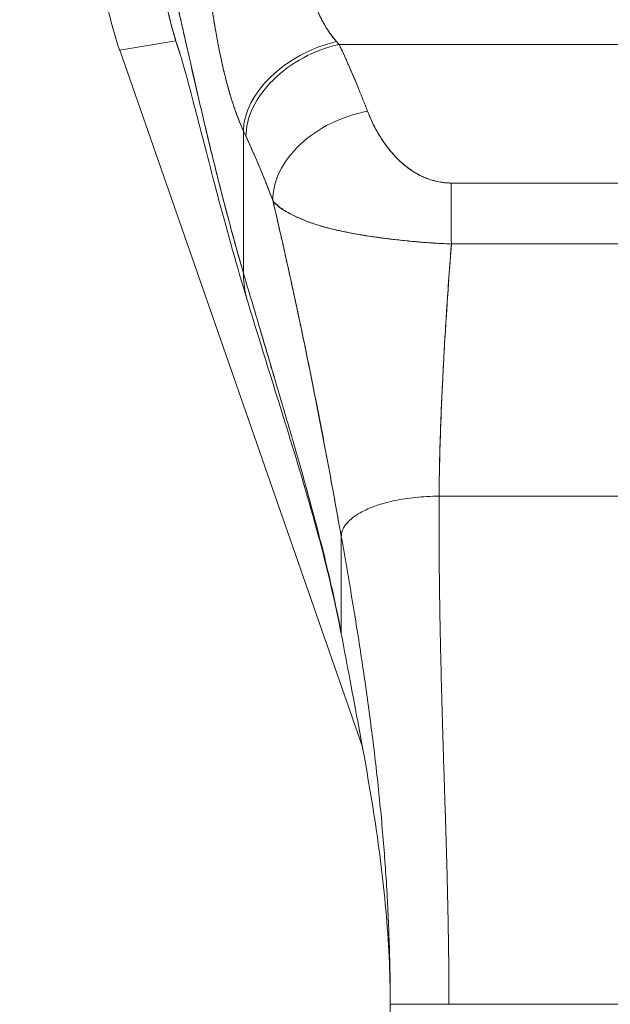
# Model space of a CAD drawing. Units: inches. Extents: x 32 to 651, y 12 to 408.
# Drawn here: x 307 to 308, y 253 to 255 of the extents above; entities that cross this region are included whole.
import ezdxf

# ---------------------------------------------------------------- set-up
doc = ezdxf.new("R2010")
doc.units = ezdxf.units.IN
doc.header["$LTSCALE"] = 40
doc.header["$MEASUREMENT"] = 0
doc.layers.add('Dimension (ANSI)', color=7, linetype='Continuous', lineweight=5)
doc.layers.add('Visible (ANSI)', color=7, linetype='Continuous', lineweight=5)
doc.styles.add('ROMANS', font='tahoma.ttf')
doc.dimstyles.new('Default (ANSI)', dxfattribs={"dimscale": 40, "dimtxt": 0.08, "dimasz": 0.098425, "dimexe": 0.125, "dimexo": 0.0625, "dimgap": 0.031496, "dimtad": 0, "dimtih": 1, "dimtoh": 1, "dimrnd": 1e-08, "dimzin": 0, "dimdsep": 46, "dimtxsty": 'ROMANS', "dimcen": 0.09, "dimdle": 0.393701, "dimclrd": 256, "dimclre": 256, "dimclrt": 256, "dimadec": 0, "dimazin": 0, "dimtfac": 1.25, "dimtofl": 0, "dimtmove": 0, "dimatfit": 3, "dimfxl": 1, "dimtolj": 1, "dimtzin": 0, "dimlwd": -1, "dimlwe": -1, "dimarcsym": 0})

# ---------------------------------------------------------------- blocks, each defined once
blk = doc.blocks.new('*D24')
at = {"layer": 'Defpoints', "color": 0, "transparency": 16777216}
for p in [(311.1935, 265.189), (307.7981, 255.6127), (311.1935, 241.4778)]:
    blk.add_point(p, dxfattribs=at)
at = {"layer": 'Dimension (ANSI)', "transparency": 16777216}
for p, q in [((307.7981, 258.1127), (307.7981, 270.189)), ((303.8611, 265.189), (299.9241, 265.189)), ((315.1305, 265.189), (322.3652, 265.189))]:
    blk.add_line(p, q, dxfattribs=at)
for points in [[(303.8611, 265.8452), (303.8611, 264.5328), (307.7981, 265.189)], [(315.1305, 265.8452), (315.1305, 264.5328), (311.1935, 265.189)]]:
    blk.add_solid(points, dxfattribs=at)
at = {"layer": 'Dimension (ANSI)', "transparency": 16777216, "insert": (323.6251, 266.8556), "char_height": 3.2, "attachment_point": 1, "style": 'ROMANS'}
blk.add_mtext('\\A1;3.40', dxfattribs=at)

msp = doc.modelspace()

# ---------------------------------------------------------------- linework, layer by layer
at = {"layer": 'Visible (ANSI)'}
for p, q in [((306.9731, 255.1286), (306.8603, 255.1096)), ((306.8603, 255.1096), (306.9731, 255.1286)), ((307.3017, 255.1214), (308.2945, 255.1214)), ((308.2945, 255.1214), (307.3017, 255.1214)), ((307.6058, 255.1214), (307.6058, 255.1214)), ((306.8603, 255.1096), (306.8598, 255.1108)), ((307.349, 253.7076), (306.8603, 255.1096)), ((307.0849, 255.0123), (307.0849, 255.0123)), ((307.1091, 254.6622), (307.1091, 254.9474)), ((307.1091, 254.9474), (307.1091, 254.6622)), ((307.1417, 254.8745), (307.1417, 254.8745)), ((307.6761, 254.7206), (307.6761, 254.7208)), ((307.5028, 254.2135), (308.0934, 254.2135)), ((308.0934, 254.2135), (307.5028, 254.2135)), ((307.306, 253.9371), (307.306, 254.1322)), ((307.306, 254.1322), (307.306, 253.9371)), ((307.4044, 252.2662), (307.4044, 253.1923)), ((307.5225, 253.1923), (307.4044, 253.1923)), ((307.5225, 253.1923), (307.4044, 253.1923)), ((307.5225, 253.1923), (308.0737, 253.1923)), ((308.0737, 253.1923), (307.5225, 253.1923))]:
    msp.add_line(p, q, dxfattribs=at)
for centre, major_axis, ratio, start_param, end_param in [((307.2964, 254.9903), (-0.1795, -0.0809), 0.661582, 4.422654, 5.988393), ((307.2964, 254.9903), (-0.1795, -0.0809), 0.661582, 4.422654, 5.988393), ((307.3017, 254.9787), (-0.1785, -0.083), 0.690457, 4.401738, 5.98046), ((307.3017, 254.9787), (-0.1785, -0.083), 0.690457, 4.40174, 5.980461), ((307.2663, 255.3033), (0.1373, -0.2391), 0.281199, 5.366156, 5.401864), ((307.2661, 255.3032), (0.1374, -0.239), 0.280646, 5.36602, 5.401732), ((307.3587, 254.8444), (-0.184, -0.0699), 0.701391, 4.452002, 6.04095), ((307.3587, 254.8444), (-0.184, -0.0699), 0.701391, 4.452002, 6.040951), ((307.078, 255.2373), (0.1189, -0.4119), 0.158708, 5.446146, 5.485252), ((307.078, 255.2372), (-0.1189, 0.4118), 0.158692, 2.304552, 2.343665), ((307.5268, 254.7002), (-0.0006, 0.1968), 0.003078, 4.815554, 5.523418), ((307.5268, 254.7002), (0.0006, -0.1968), 0.003077, 1.673961, 2.381825)]:
    msp.add_ellipse(centre, major_axis=major_axis, ratio=ratio, start_param=start_param, end_param=end_param, dxfattribs=at)
for points, knots in [([(306.9386, 255.354), (306.9387, 255.3436), (306.939, 255.3332), (306.9395, 255.3228), (306.94, 255.3117), (306.9408, 255.3006), (306.9417, 255.2896), (306.9427, 255.2787), (306.9439, 255.2678), (306.9453, 255.257), (306.9467, 255.2464), (306.9483, 255.2358), (306.9501, 255.2252), (306.9506, 255.2225), (306.9511, 255.2198), (306.9516, 255.2171), (306.953, 255.2094), (306.9545, 255.2018), (306.9561, 255.1942), (306.9583, 255.184), (306.9607, 255.1738), (306.9632, 255.1638), (306.966, 255.153), (306.9689, 255.1424), (306.9721, 255.1318), (306.9754, 255.1208), (306.979, 255.1099), (306.9827, 255.0991)], [0, 0, 0, 0, 0.0252146, 0.0252146, 0.0252146, 0.0520191, 0.0520191, 0.0520191, 0.0784751, 0.0784751, 0.0784751, 0.1044582, 0.1044582, 0.1044582, 0.1111111, 0.1111111, 0.1111111, 0.1300024, 0.1300024, 0.1300024, 0.1552808, 0.1552808, 0.1552808, 0.1821675, 0.1821675, 0.1821675, 0.210033, 0.210033, 0.210033, 0.210033]), ([(307.1091, 254.6622), (307.1044, 254.6785), (307.0997, 254.6949), (307.095, 254.7114), (307.0904, 254.728), (307.0858, 254.7446), (307.0814, 254.7612), (307.0769, 254.7779), (307.0725, 254.7947), (307.0681, 254.8114), (307.0638, 254.8282), (307.0595, 254.8449), (307.0553, 254.8617), (307.0511, 254.8785), (307.047, 254.8952), (307.0429, 254.9119), (307.0389, 254.9285), (307.0349, 254.9451), (307.031, 254.9616), (307.0271, 254.9781), (307.0233, 254.9945), (307.0195, 255.0107), (307.0157, 255.0269), (307.012, 255.043), (307.0084, 255.0588), (307.0048, 255.0746), (307.0012, 255.0902), (306.9978, 255.1056), (306.9943, 255.1209), (306.9909, 255.136), (306.9876, 255.1507), (306.9842, 255.1654), (306.981, 255.1798), (306.9778, 255.1938), (306.9746, 255.2078), (306.9715, 255.2213), (306.9684, 255.2345), (306.9654, 255.2476), (306.9624, 255.2603), (306.9595, 255.2724), (306.9566, 255.2845), (306.9538, 255.2961), (306.951, 255.3071), (306.9483, 255.3181), (306.9456, 255.3286), (306.943, 255.3383), (306.9415, 255.3438), (306.94, 255.349), (306.9386, 255.354)], [0, 0, 0, 0, 0.06426, 0.06426, 0.06426, 0.128523, 0.128523, 0.128523, 0.192785, 0.192785, 0.192785, 0.257047, 0.257047, 0.257047, 0.321309, 0.321309, 0.321309, 0.385571, 0.385571, 0.385571, 0.449834, 0.449834, 0.449834, 0.514096, 0.514096, 0.514096, 0.578358, 0.578358, 0.578358, 0.64262, 0.64262, 0.64262, 0.706882, 0.706882, 0.706882, 0.771145, 0.771145, 0.771145, 0.835407, 0.835407, 0.835407, 0.899669, 0.899669, 0.899669, 0.963931, 0.963931, 0.963931, 1, 1, 1, 1]), ([(306.9827, 255.0991), (306.9777, 255.1134), (306.9733, 255.1276), (306.9693, 255.1414), (306.9688, 255.1431), (306.9683, 255.1448), (306.9679, 255.1465), (306.9604, 255.1731), (306.9548, 255.1986), (306.9504, 255.2234), (306.9487, 255.2335), (306.9471, 255.2435), (306.9458, 255.2535), (306.9439, 255.267), (306.9425, 255.2804), (306.9414, 255.2934), (306.9396, 255.3149), (306.9388, 255.3354), (306.9386, 255.354)], [0.8190453, 0.8190453, 0.8190453, 0.8190453, 0.8461538, 0.8461538, 0.8461538, 0.8494491, 0.8494491, 0.8494491, 0.9017388, 0.9017388, 0.9017388, 0.9230769, 0.9230769, 0.9230769, 0.9521732, 0.9521732, 0.9521732, 1, 1, 1, 1]), ([(306.9386, 255.354), (306.9435, 255.3366), (306.9487, 255.3165), (306.9542, 255.2942), (306.9597, 255.2719), (306.9654, 255.2475), (306.9714, 255.2214), (306.9775, 255.1952), (306.9838, 255.1675), (306.9903, 255.1385), (306.9969, 255.1095), (307.0037, 255.0793), (307.0108, 255.0483), (307.0179, 255.0174), (307.0253, 254.9856), (307.0329, 254.9535), (307.0406, 254.9213), (307.0485, 254.8888), (307.0567, 254.8562), (307.0649, 254.8236), (307.0734, 254.7909), (307.0821, 254.7585), (307.0908, 254.7261), (307.0999, 254.6939), (307.1091, 254.6622)], [0, 0, 0, 0, 0.125007, 0.125007, 0.125007, 0.250015, 0.250015, 0.250015, 0.375022, 0.375022, 0.375022, 0.50003, 0.50003, 0.50003, 0.625037, 0.625037, 0.625037, 0.750045, 0.750045, 0.750045, 0.875052, 0.875052, 0.875052, 1, 1, 1, 1]), ([(306.8598, 255.1108), (306.8513, 255.1352), (306.8442, 255.1601), (306.8385, 255.1852), (306.8328, 255.2104), (306.8285, 255.2359), (306.8256, 255.2615), (306.8228, 255.2872), (306.8213, 255.313), (306.8214, 255.3388)], [0, 0, 0, 0, 0.333333, 0.333333, 0.333333, 0.666667, 0.666667, 0.666667, 1, 1, 1, 1]), ([(307.2336, 255.2641), (307.2344, 255.2608), (307.2352, 255.2574), (307.2361, 255.2541), (307.2382, 255.2458), (307.2405, 255.2375), (307.2431, 255.2294), (307.2454, 255.2222), (307.2478, 255.2151), (307.2504, 255.2081), (307.2527, 255.202), (307.2551, 255.196), (307.2576, 255.1901), (307.2599, 255.1849), (307.2623, 255.1798), (307.2647, 255.1749), (307.2669, 255.1705), (307.2692, 255.1663), (307.2716, 255.1621), (307.2737, 255.1584), (307.2759, 255.1548), (307.2782, 255.1512), (307.2803, 255.148), (307.2824, 255.1449), (307.2846, 255.1419), (307.2866, 255.139), (307.2887, 255.1363), (307.2909, 255.1337), (307.2927, 255.1314), (307.2945, 255.1293), (307.2964, 255.1272)], [0, 0, 0, 0, 0.063513, 0.063513, 0.063513, 0.222312, 0.222312, 0.222312, 0.363, 0.363, 0.363, 0.4873, 0.4873, 0.4873, 0.597282, 0.597282, 0.597282, 0.695064, 0.695064, 0.695064, 0.782876, 0.782876, 0.782876, 0.863021, 0.863021, 0.863021, 0.937815, 0.937815, 0.937815, 1, 1, 1, 1]), ([(307.2336, 255.2641), (307.2375, 255.2473), (307.2424, 255.2304), (307.2482, 255.214), (307.254, 255.1977), (307.2608, 255.1818), (307.2688, 255.1671), (307.2768, 255.1525), (307.286, 255.1391), (307.2964, 255.1272)], [0, 0, 0, 0, 0.333333, 0.333333, 0.333333, 0.666667, 0.666667, 0.666667, 1, 1, 1, 1]), ([(307.1091, 254.9474), (307.1069, 254.9524), (307.1047, 254.9574), (307.1026, 254.9625), (307.1001, 254.9687), (307.0977, 254.975), (307.0953, 254.9813), (307.0928, 254.9882), (307.0904, 254.9952), (307.0881, 255.0023), (307.0867, 255.0067), (307.0853, 255.0111), (307.0839, 255.0155), (307.0828, 255.0191), (307.0818, 255.0227), (307.0807, 255.0263), (307.078, 255.0354), (307.0755, 255.0447), (307.0731, 255.054), (307.0704, 255.0647), (307.0678, 255.0756), (307.0654, 255.0865), (307.0653, 255.087), (307.0652, 255.0876), (307.065, 255.0881), (307.0624, 255.1002), (307.0599, 255.1123), (307.0576, 255.1246), (307.0551, 255.1377), (307.0527, 255.1508), (307.0506, 255.1641), (307.0503, 255.1658), (307.05, 255.1674), (307.0498, 255.1691), (307.047, 255.1862), (307.0445, 255.2034), (307.0423, 255.2205), (307.0414, 255.2275), (307.0405, 255.2344), (307.0397, 255.2413)], [0, 0, 0, 0, 0.057355, 0.057355, 0.057355, 0.127207, 0.127207, 0.127207, 0.203207, 0.203207, 0.203207, 0.25, 0.25, 0.25, 0.287987, 0.287987, 0.287987, 0.384242, 0.384242, 0.384242, 0.494472, 0.494472, 0.494472, 0.5, 0.5, 0.5, 0.620982, 0.620982, 0.620982, 0.75, 0.75, 0.75, 0.766262, 0.766262, 0.766262, 0.932672, 0.932672, 0.932672, 1, 1, 1, 1]), ([(307.0397, 255.2413), (307.0411, 255.229), (307.0427, 255.2168), (307.0444, 255.2045), (307.0453, 255.1981), (307.0463, 255.1916), (307.0473, 255.1852), (307.0486, 255.1762), (307.05, 255.1673), (307.0515, 255.1582), (307.0532, 255.1484), (307.0549, 255.1385), (307.0568, 255.1286), (307.0593, 255.1152), (307.0621, 255.1016), (307.0651, 255.0878), (307.0664, 255.0819), (307.0678, 255.0759), (307.0692, 255.0699), (307.0722, 255.0573), (307.0755, 255.0446), (307.0791, 255.0317), (307.0804, 255.0273), (307.0817, 255.0229), (307.083, 255.0184), (307.084, 255.0152), (307.085, 255.0119), (307.086, 255.0087), (307.0885, 255.001), (307.091, 254.9934), (307.0938, 254.9858), (307.0955, 254.981), (307.0973, 254.9761), (307.0992, 254.9712), (307.1023, 254.9632), (307.1056, 254.9553), (307.1091, 254.9474)], [0, 0, 0, 0, 0.13127, 0.13127, 0.13127, 0.2, 0.2, 0.2, 0.295706, 0.295706, 0.295706, 0.4, 0.4, 0.4, 0.539952, 0.539952, 0.539952, 0.6, 0.6, 0.6, 0.725303, 0.725303, 0.725303, 0.768562, 0.768562, 0.768562, 0.8, 0.8, 0.8, 0.873831, 0.873831, 0.873831, 0.921366, 0.921366, 0.921366, 1, 1, 1, 1]), ([(307.3017, 255.1214), (307.3075, 255.1091), (307.313, 255.0969), (307.3184, 255.0847), (307.3197, 255.0818), (307.321, 255.0789), (307.3223, 255.076), (307.3281, 255.0628), (307.3336, 255.0498), (307.339, 255.0369), (307.3398, 255.035), (307.3405, 255.0331), (307.3413, 255.0312), (307.3474, 255.0164), (307.3532, 255.0017), (307.3587, 254.9871)], [0, 0, 0, 0, 0.268639, 0.268639, 0.268639, 0.333333, 0.333333, 0.333333, 0.623788, 0.623788, 0.623788, 0.666667, 0.666667, 0.666667, 1, 1, 1, 1]), ([(307.3017, 255.1214), (307.3089, 255.1061), (307.3157, 255.091), (307.3223, 255.0759), (307.3289, 255.0609), (307.3353, 255.046), (307.3413, 255.0312), (307.3474, 255.0164), (307.3532, 255.0017), (307.3587, 254.9871)], [0, 0, 0, 0, 0.333333, 0.333333, 0.333333, 0.666667, 0.666667, 0.666667, 1, 1, 1, 1]), ([(307.1179, 254.6038), (307.0963, 254.6749), (307.0771, 254.7438), (307.0438, 254.8681), (307.0293, 254.9249), (307.0045, 255.0209), (306.9938, 255.061), (306.9855, 255.0901), (306.9839, 255.0952), (306.9827, 255.0991), (306.9825, 255.0998), (306.9825, 255.0998)], [0, 0, 0, 0, 0.591775, 0.591775, 1.193798, 1.193798, 1.826588, 1.826588, 2.026029, 2.026029, 2.120728, 2.120728, 2.120728, 2.120728]), ([(307.3587, 254.9871), (307.3611, 254.9809), (307.3637, 254.9746), (307.3667, 254.9683), (307.37, 254.9612), (307.3736, 254.9542), (307.3776, 254.9472), (307.3815, 254.9403), (307.3857, 254.9335), (307.3902, 254.9269), (307.3943, 254.9209), (307.3986, 254.915), (307.4032, 254.9094), (307.4073, 254.9043), (307.4116, 254.8994), (307.416, 254.8948), (307.4177, 254.893), (307.4195, 254.8912), (307.4213, 254.8895), (307.4237, 254.8871), (307.4262, 254.8848), (307.4288, 254.8825), (307.4328, 254.879), (307.437, 254.8755), (307.4414, 254.8723), (307.4454, 254.8694), (307.4496, 254.8666), (307.4539, 254.864), (307.4579, 254.8616), (307.462, 254.8594), (307.4662, 254.8573), (307.4672, 254.8568), (307.4683, 254.8563), (307.4693, 254.8558), (307.4722, 254.8546), (307.475, 254.8533), (307.478, 254.8522), (307.4817, 254.8508), (307.4854, 254.8495), (307.4892, 254.8484), (307.4927, 254.8474), (307.4962, 254.8465), (307.4998, 254.8458), (307.5031, 254.8451), (307.5064, 254.8445), (307.5097, 254.8441), (307.5127, 254.8437), (307.5157, 254.8434), (307.5187, 254.8432), (307.5214, 254.843), (307.5241, 254.8429), (307.5268, 254.8429)], [0, 0, 0, 0, 0.090139, 0.090139, 0.090139, 0.192543, 0.192543, 0.192543, 0.294178, 0.294178, 0.294178, 0.386219, 0.386219, 0.386219, 0.468683, 0.468683, 0.468683, 0.5, 0.5, 0.5, 0.543483, 0.543483, 0.543483, 0.612641, 0.612641, 0.612641, 0.676614, 0.676614, 0.676614, 0.73542, 0.73542, 0.73542, 0.75, 0.75, 0.75, 0.789344, 0.789344, 0.789344, 0.838902, 0.838902, 0.838902, 0.884415, 0.884415, 0.884415, 0.926226, 0.926226, 0.926226, 0.964707, 0.964707, 0.964707, 1, 1, 1, 1]), ([(307.3587, 254.9871), (307.3638, 254.9742), (307.3694, 254.9621), (307.3756, 254.9507), (307.3818, 254.9394), (307.3885, 254.9289), (307.3956, 254.9192), (307.4028, 254.9095), (307.4103, 254.9005), (307.4183, 254.8924), (307.4263, 254.8843), (307.4348, 254.877), (307.4436, 254.8708), (307.4525, 254.8645), (307.4617, 254.8592), (307.4711, 254.855), (307.4806, 254.8508), (307.4903, 254.8478), (307.4996, 254.8458), (307.509, 254.8438), (307.518, 254.8428), (307.5268, 254.8429)], [0, 0, 0, 0, 0.142857, 0.142857, 0.142857, 0.285714, 0.285714, 0.285714, 0.428571, 0.428571, 0.428571, 0.571429, 0.571429, 0.571429, 0.714286, 0.714286, 0.714286, 0.857143, 0.857143, 0.857143, 1, 1, 1, 1]), ([(307.1143, 254.9362), (307.1204, 254.923), (307.1266, 254.9094), (307.1327, 254.8955), (307.135, 254.8901), (307.1373, 254.8847), (307.1396, 254.8792), (307.1398, 254.8789), (307.1399, 254.8786), (307.1401, 254.8783), (307.1436, 254.8698), (307.1472, 254.8612), (307.1508, 254.8525), (307.1567, 254.8379), (307.1626, 254.823), (307.1683, 254.8075)], [0, 0, 0, 0, 0.333333, 0.333333, 0.333333, 0.461137, 0.461137, 0.461137, 0.468697, 0.468697, 0.468697, 0.666667, 0.666667, 0.666667, 1, 1, 1, 1]), ([(307.1683, 254.8075), (307.1623, 254.8235), (307.1561, 254.8394), (307.1497, 254.8552), (307.1434, 254.8705), (307.1369, 254.8858), (307.1302, 254.901), (307.125, 254.9127), (307.1197, 254.9245), (307.1143, 254.9362)], [0, 0, 0, 0, 0.368344, 0.368344, 0.368344, 0.724557, 0.724557, 0.724557, 1, 1, 1, 1]), ([(307.5268, 254.8429), (307.5866, 254.8429), (307.6465, 254.8429), (307.7071, 254.8429), (307.7676, 254.8429), (307.8289, 254.8429), (307.8894, 254.8429), (307.9499, 254.8429), (308.0098, 254.8429), (308.0694, 254.8429)], [0, 0, 0, 0, 0.333333, 0.333333, 0.333333, 0.666667, 0.666667, 0.666667, 1, 1, 1, 1]), ([(307.1683, 254.8075), (307.1685, 254.8068), (307.1686, 254.8061), (307.1688, 254.8054), (307.178, 254.7658), (307.187, 254.7267), (307.1956, 254.688), (307.2042, 254.6494), (307.2125, 254.6111), (307.2206, 254.5732), (307.2286, 254.5353), (307.2364, 254.4977), (307.2439, 254.4604), (307.2515, 254.423), (307.2588, 254.386), (307.2659, 254.3492), (307.2729, 254.3124), (307.2798, 254.2758), (307.2865, 254.2396), (307.2932, 254.2034), (307.2996, 254.1676), (307.306, 254.1322)], [0, 0, 0, 0, 0.002892, 0.002892, 0.002892, 0.169077, 0.169077, 0.169077, 0.335261, 0.335261, 0.335261, 0.501446, 0.501446, 0.501446, 0.667631, 0.667631, 0.667631, 0.833815, 0.833815, 0.833815, 1, 1, 1, 1]), ([(307.5274, 254.7205), (307.5206, 254.7207), (307.5139, 254.721), (307.5071, 254.7214), (307.4998, 254.7217), (307.4925, 254.7222), (307.4852, 254.7227), (307.4775, 254.7232), (307.4697, 254.7238), (307.462, 254.7245), (307.4587, 254.7248), (307.4554, 254.725), (307.4521, 254.7253), (307.4472, 254.7258), (307.4422, 254.7263), (307.4372, 254.7267), (307.4285, 254.7276), (307.4197, 254.7285), (307.4111, 254.7295), (307.4019, 254.7306), (307.3928, 254.7317), (307.3837, 254.733), (307.382, 254.7332), (307.3802, 254.7334), (307.3784, 254.7337), (307.3707, 254.7348), (307.3631, 254.7359), (307.3556, 254.7371), (307.3459, 254.7387), (307.3365, 254.7403), (307.3272, 254.7421), (307.3213, 254.7432), (307.3156, 254.7443), (307.3099, 254.7455), (307.3063, 254.7463), (307.3026, 254.747), (307.299, 254.7478), (307.2897, 254.75), (307.2805, 254.7522), (307.2717, 254.7546), (307.264, 254.7568), (307.2565, 254.759), (307.2493, 254.7615), (307.248, 254.7619), (307.2467, 254.7624), (307.2454, 254.7628), (307.2366, 254.7659), (307.2282, 254.7692), (307.2204, 254.7727), (307.213, 254.776), (307.2061, 254.7795), (307.1998, 254.783), (307.1991, 254.7833), (307.1985, 254.7837), (307.1978, 254.7841), (307.191, 254.788), (307.1851, 254.792), (307.1799, 254.7961), (307.1754, 254.7998), (307.1715, 254.8035), (307.1683, 254.8075)], [0, 0, 0, 0, 0.045131, 0.045131, 0.045131, 0.093426, 0.093426, 0.093426, 0.144884, 0.144884, 0.144884, 0.166667, 0.166667, 0.166667, 0.199814, 0.199814, 0.199814, 0.258524, 0.258524, 0.258524, 0.321011, 0.321011, 0.321011, 0.333333, 0.333333, 0.333333, 0.387116, 0.387116, 0.387116, 0.456419, 0.456419, 0.456419, 0.5, 0.5, 0.5, 0.528256, 0.528256, 0.528256, 0.602165, 0.602165, 0.602165, 0.666667, 0.666667, 0.666667, 0.678273, 0.678273, 0.678273, 0.757412, 0.757412, 0.757412, 0.833333, 0.833333, 0.833333, 0.841729, 0.841729, 0.841729, 0.926303, 0.926303, 0.926303, 1, 1, 1, 1]), ([(307.1683, 254.8075), (307.1709, 254.8037), (307.1739, 254.8005), (307.1773, 254.7975), (307.1807, 254.7944), (307.1847, 254.7917), (307.1891, 254.789), (307.1924, 254.7869), (307.1961, 254.7849), (307.2, 254.7829), (307.2, 254.7829), (307.2001, 254.7828), (307.2002, 254.7828), (307.2014, 254.7821), (307.2027, 254.7814), (307.2041, 254.7808), (307.2097, 254.7779), (307.2158, 254.775), (307.2223, 254.7722), (307.2289, 254.7692), (307.2359, 254.7663), (307.2433, 254.7636), (307.2453, 254.7629), (307.2474, 254.7621), (307.2495, 254.7614), (307.2541, 254.7598), (307.2588, 254.7583), (307.2636, 254.7569), (307.2646, 254.7566), (307.2656, 254.7563), (307.2666, 254.756), (307.2748, 254.7536), (307.2833, 254.7515), (307.292, 254.7494), (307.298, 254.748), (307.3041, 254.7467), (307.3103, 254.7454), (307.3132, 254.7448), (307.316, 254.7442), (307.319, 254.7437), (307.3282, 254.7418), (307.3376, 254.7401), (307.3473, 254.7385), (307.3568, 254.7369), (307.3666, 254.7354), (307.3765, 254.734), (307.3773, 254.7338), (307.378, 254.7337), (307.3788, 254.7336), (307.3879, 254.7324), (307.3971, 254.7312), (307.4065, 254.7301), (307.4114, 254.7295), (307.4164, 254.7289), (307.4214, 254.7284), (307.4265, 254.7278), (307.4316, 254.7273), (307.4368, 254.7268), (307.442, 254.7263), (307.4472, 254.7258), (307.4524, 254.7253), (307.4573, 254.7249), (307.4623, 254.7245), (307.4672, 254.724), (307.4773, 254.7232), (307.4874, 254.7225), (307.4975, 254.7219), (307.5075, 254.7213), (307.5174, 254.7208), (307.5274, 254.7205)], [0, 0, 0, 0, 0.059089, 0.059089, 0.059089, 0.119883, 0.119883, 0.119883, 0.166667, 0.166667, 0.166667, 0.167443, 0.167443, 0.167443, 0.182749, 0.182749, 0.182749, 0.247761, 0.247761, 0.247761, 0.314587, 0.314587, 0.314587, 0.333333, 0.333333, 0.333333, 0.374243, 0.374243, 0.374243, 0.382853, 0.382853, 0.382853, 0.452216, 0.452216, 0.452216, 0.5, 0.5, 0.5, 0.522064, 0.522064, 0.522064, 0.591884, 0.591884, 0.591884, 0.661356, 0.661356, 0.661356, 0.666667, 0.666667, 0.666667, 0.730236, 0.730236, 0.730236, 0.764063, 0.764063, 0.764063, 0.798519, 0.798519, 0.798519, 0.833333, 0.833333, 0.833333, 0.866245, 0.866245, 0.866245, 0.933397, 0.933397, 0.933397, 1, 1, 1, 1]), ([(307.306, 254.1322), (307.3012, 254.1588), (307.2964, 254.1857), (307.2914, 254.2128), (307.2865, 254.2399), (307.2814, 254.2672), (307.2762, 254.2946), (307.2711, 254.3221), (307.2658, 254.3498), (307.2604, 254.3775), (307.255, 254.4053), (307.2494, 254.4333), (307.2437, 254.4614), (307.2381, 254.4894), (307.2323, 254.5177), (307.2263, 254.5461), (307.2203, 254.5745), (307.2142, 254.6031), (307.208, 254.6319), (307.2017, 254.6606), (307.1953, 254.6896), (307.1887, 254.7189), (307.182, 254.7481), (307.1753, 254.7777), (307.1683, 254.8075)], [0, 0, 0, 0, 0.125, 0.125, 0.125, 0.25, 0.25, 0.25, 0.375, 0.375, 0.375, 0.5, 0.5, 0.5, 0.625, 0.625, 0.625, 0.75, 0.75, 0.75, 0.875, 0.875, 0.875, 1, 1, 1, 1]), ([(307.5028, 254.2135), (307.503, 254.2514), (307.5038, 254.2907), (307.5051, 254.3312), (307.5063, 254.3718), (307.5081, 254.4135), (307.5103, 254.4561), (307.5125, 254.4987), (307.515, 254.5423), (307.5179, 254.5865), (307.5208, 254.6305), (307.524, 254.6753), (307.5274, 254.7205)], [0, 0, 0, 0, 0.250198, 0.250198, 0.250198, 0.500396, 0.500396, 0.500396, 0.750593, 0.750593, 0.750593, 1, 1, 1, 1]), ([(307.5274, 254.7205), (307.5251, 254.6896), (307.5228, 254.659), (307.5207, 254.6286), (307.5182, 254.5916), (307.5158, 254.5551), (307.5137, 254.519), (307.5116, 254.483), (307.5098, 254.4475), (307.5082, 254.4127), (307.5066, 254.3779), (307.5054, 254.3438), (307.5045, 254.3106), (307.5035, 254.2773), (307.503, 254.2449), (307.5028, 254.2135)], [0, 0, 0, 0, 0.170255, 0.170255, 0.170255, 0.377691, 0.377691, 0.377691, 0.585128, 0.585128, 0.585128, 0.792564, 0.792564, 0.792564, 1, 1, 1, 1]), ([(308.0688, 254.7205), (308.0249, 254.7206), (307.9808, 254.7206), (307.9367, 254.7207), (307.8905, 254.7207), (307.8443, 254.7207), (307.798, 254.7207), (307.7517, 254.7207), (307.7055, 254.7208), (307.6594, 254.7208), (307.6451, 254.7208), (307.6308, 254.7208), (307.6165, 254.7207), (307.5867, 254.7207), (307.557, 254.7206), (307.5274, 254.7205)], [0, 0, 0, 0, 0.24471, 0.24471, 0.24471, 0.500303, 0.500303, 0.500303, 0.755735, 0.755735, 0.755735, 0.834924, 0.834924, 0.834924, 1, 1, 1, 1]), ([(307.5274, 254.7205), (307.5533, 254.7206), (307.5792, 254.7206), (307.6053, 254.7206), (307.6309, 254.7206), (307.6566, 254.7206), (307.6826, 254.7205), (307.6902, 254.7205), (307.6979, 254.7205), (307.7055, 254.7205), (307.7234, 254.7205), (307.7415, 254.7204), (307.7596, 254.7204), (307.7852, 254.7204), (307.8109, 254.7204), (307.8366, 254.7204), (307.8542, 254.7204), (307.8718, 254.7205), (307.8892, 254.7205), (307.8974, 254.7205), (307.9055, 254.7205), (307.9136, 254.7205), (307.9396, 254.7206), (307.9653, 254.7206), (307.9909, 254.7206), (308.017, 254.7206), (308.0429, 254.7206), (308.0688, 254.7205)], [0, 0, 0, 0, 0.146953, 0.146953, 0.146953, 0.291147, 0.291147, 0.291147, 0.333333, 0.333333, 0.333333, 0.431915, 0.431915, 0.431915, 0.570999, 0.570999, 0.570999, 0.666667, 0.666667, 0.666667, 0.711352, 0.711352, 0.711352, 0.854594, 0.854594, 0.854594, 1, 1, 1, 1]), ([(307.306, 253.9371), (307.301, 253.964), (307.2954, 253.9913), (307.2893, 254.019), (307.2831, 254.0468), (307.2764, 254.075), (307.2692, 254.1036), (307.262, 254.1322), (307.2543, 254.1614), (307.2463, 254.1909), (307.2383, 254.2205), (307.2299, 254.2506), (307.2212, 254.2811), (307.2125, 254.3116), (307.2035, 254.3425), (307.1943, 254.3738), (307.1852, 254.4051), (307.1758, 254.4367), (307.1664, 254.4686), (307.1569, 254.5005), (307.1473, 254.5327), (307.1378, 254.565), (307.1282, 254.5973), (307.1186, 254.6298), (307.1091, 254.6622)], [0, 0, 0, 0, 0.125, 0.125, 0.125, 0.25, 0.25, 0.25, 0.375, 0.375, 0.375, 0.5, 0.5, 0.5, 0.625, 0.625, 0.625, 0.75, 0.75, 0.75, 0.875001, 0.875001, 0.875001, 1, 1, 1, 1]), ([(307.1091, 254.6622), (307.1091, 254.6548), (307.1096, 254.6473), (307.1104, 254.6397), (307.1113, 254.6317), (307.1128, 254.6237), (307.1147, 254.6157), (307.1152, 254.6133), (307.1159, 254.6109), (307.1165, 254.6085), (307.117, 254.607), (307.1174, 254.6054), (307.1179, 254.6038)], [0, 0, 0, 0, 0.0704241, 0.0704241, 0.0704241, 0.1445336, 0.1445336, 0.1445336, 0.1666667, 0.1666667, 0.1666667, 0.1814401, 0.1814401, 0.1814401, 0.1814401]), ([(307.1179, 254.6038), (307.1174, 254.6054), (307.117, 254.6069), (307.1165, 254.6085), (307.1159, 254.6109), (307.1152, 254.6133), (307.1147, 254.6157), (307.1128, 254.6237), (307.1113, 254.6317), (307.1104, 254.6397), (307.1096, 254.6473), (307.1091, 254.6548), (307.1091, 254.6622)], [0.8187245, 0.8187245, 0.8187245, 0.8187245, 0.8333333, 0.8333333, 0.8333333, 0.8556336, 0.8556336, 0.8556336, 0.9296835, 0.9296835, 0.9296835, 1, 1, 1, 1]), ([(307.1091, 254.6622), (307.1186, 254.6298), (307.1282, 254.5974), (307.1378, 254.5651), (307.1473, 254.5327), (307.1569, 254.5006), (307.1663, 254.4687), (307.1758, 254.4367), (307.1852, 254.4051), (307.1943, 254.3738), (307.2035, 254.3425), (307.2125, 254.3116), (307.2212, 254.2811), (307.2299, 254.2506), (307.2383, 254.2205), (307.2463, 254.191), (307.2543, 254.1614), (307.262, 254.1323), (307.2692, 254.1036), (307.2764, 254.075), (307.2831, 254.0468), (307.2893, 254.019), (307.2954, 253.9913), (307.301, 253.964), (307.306, 253.9371)], [0, 0, 0, 0, 0.124961, 0.124961, 0.124961, 0.249967, 0.249967, 0.249967, 0.374972, 0.374972, 0.374972, 0.499978, 0.499978, 0.499978, 0.624983, 0.624983, 0.624983, 0.749989, 0.749989, 0.749989, 0.874994, 0.874994, 0.874994, 1, 1, 1, 1]), ([(307.3063, 253.9333), (307.2814, 254.0685), (307.2409, 254.2055), (307.1723, 254.4285), (307.1444, 254.5164), (307.1179, 254.6038)], [0, 0, 0, 0, 1.122923, 1.122923, 1.857425, 1.857425, 1.857425, 1.857425]), ([(307.5028, 254.2135), (307.4943, 254.2135), (307.486, 254.2133), (307.4781, 254.2128), (307.4701, 254.2124), (307.4625, 254.2118), (307.4551, 254.2111), (307.4478, 254.2103), (307.4407, 254.2094), (307.434, 254.2083), (307.4272, 254.2073), (307.4207, 254.2061), (307.4145, 254.2048), (307.4083, 254.2036), (307.4024, 254.2022), (307.3968, 254.2007), (307.3911, 254.1992), (307.3858, 254.1976), (307.3807, 254.1959), (307.3755, 254.1943), (307.3707, 254.1925), (307.3661, 254.1907), (307.3615, 254.1888), (307.3572, 254.1869), (307.3531, 254.1849), (307.349, 254.183), (307.3451, 254.1809), (307.3415, 254.1788), (307.3379, 254.1766), (307.3345, 254.1744), (307.3314, 254.1722), (307.3283, 254.1699), (307.3254, 254.1675), (307.3228, 254.1651), (307.3202, 254.1627), (307.3179, 254.1602), (307.3159, 254.1576), (307.3138, 254.155), (307.312, 254.1524), (307.3106, 254.1497), (307.3091, 254.1469), (307.308, 254.1441), (307.3072, 254.1412), (307.3064, 254.1383), (307.306, 254.1353), (307.306, 254.1322)], [0, 0, 0, 0, 0.066667, 0.066667, 0.066667, 0.133333, 0.133333, 0.133333, 0.2, 0.2, 0.2, 0.266667, 0.266667, 0.266667, 0.333333, 0.333333, 0.333333, 0.4, 0.4, 0.4, 0.466667, 0.466667, 0.466667, 0.533333, 0.533333, 0.533333, 0.6, 0.6, 0.6, 0.666667, 0.666667, 0.666667, 0.733333, 0.733333, 0.733333, 0.8, 0.8, 0.8, 0.866667, 0.866667, 0.866667, 0.933333, 0.933333, 0.933333, 1, 1, 1, 1]), ([(307.5225, 253.1923), (307.5225, 253.2334), (307.5222, 253.2742), (307.5216, 253.3147), (307.521, 253.3553), (307.5202, 253.3956), (307.5192, 253.436), (307.5182, 253.4763), (307.517, 253.5166), (307.5158, 253.5571), (307.5145, 253.5977), (307.5132, 253.6384), (307.5119, 253.6796), (307.5107, 253.7207), (307.5094, 253.7624), (307.5082, 253.8047), (307.507, 253.8471), (307.506, 253.8901), (307.5051, 253.9342), (307.5042, 253.9783), (307.5035, 254.0234), (307.5031, 254.0699), (307.5027, 254.1163), (307.5026, 254.1641), (307.5028, 254.2135)], [0, 0, 0, 0, 0.125, 0.125, 0.125, 0.25, 0.25, 0.25, 0.375, 0.375, 0.375, 0.5, 0.5, 0.5, 0.625, 0.625, 0.625, 0.75, 0.75, 0.75, 0.875, 0.875, 0.875, 1, 1, 1, 1]), ([(307.5028, 254.2135), (307.5026, 254.1641), (307.5027, 254.1163), (307.5031, 254.0699), (307.5035, 254.0234), (307.5042, 253.9783), (307.5051, 253.9342), (307.506, 253.8901), (307.507, 253.8471), (307.5082, 253.8047), (307.5094, 253.7624), (307.5107, 253.7207), (307.5119, 253.6796), (307.5132, 253.6384), (307.5145, 253.5977), (307.5158, 253.5571), (307.517, 253.5166), (307.5182, 253.4763), (307.5192, 253.436), (307.5202, 253.3956), (307.521, 253.3553), (307.5216, 253.3147), (307.5222, 253.2742), (307.5225, 253.2334), (307.5225, 253.1923)], [0, 0, 0, 0, 0.125, 0.125, 0.125, 0.25, 0.25, 0.25, 0.375, 0.375, 0.375, 0.5, 0.5, 0.5, 0.625, 0.625, 0.625, 0.75, 0.75, 0.75, 0.875, 0.875, 0.875, 1, 1, 1, 1]), ([(307.4044, 253.1923), (307.4044, 253.231), (307.4038, 253.2695), (307.4026, 253.3079), (307.4015, 253.3463), (307.3997, 253.3846), (307.3975, 253.4229), (307.3952, 253.4612), (307.3924, 253.4994), (307.3891, 253.5378), (307.3858, 253.5761), (307.382, 253.6145), (307.3777, 253.6531), (307.3734, 253.6917), (307.3687, 253.7304), (307.3635, 253.7695), (307.3583, 253.8085), (307.3527, 253.8479), (307.3467, 253.8877), (307.3407, 253.9274), (307.3342, 253.9676), (307.3274, 254.0083), (307.3206, 254.049), (307.3135, 254.0903), (307.306, 254.1322)], [0, 0, 0, 0, 0.125, 0.125, 0.125, 0.25, 0.25, 0.25, 0.375, 0.375, 0.375, 0.5, 0.5, 0.5, 0.625, 0.625, 0.625, 0.75, 0.75, 0.75, 0.875, 0.875, 0.875, 1, 1, 1, 1]), ([(307.306, 254.1322), (307.3135, 254.0903), (307.3206, 254.049), (307.3274, 254.0083), (307.3342, 253.9676), (307.3407, 253.9274), (307.3467, 253.8877), (307.3527, 253.8479), (307.3583, 253.8085), (307.3635, 253.7695), (307.3687, 253.7304), (307.3734, 253.6917), (307.3777, 253.6531), (307.382, 253.6145), (307.3858, 253.5761), (307.3891, 253.5378), (307.3924, 253.4994), (307.3952, 253.4612), (307.3975, 253.4229), (307.3997, 253.3846), (307.4015, 253.3463), (307.4026, 253.3079), (307.4038, 253.2695), (307.4044, 253.231), (307.4044, 253.1923)], [0, 0, 0, 0, 0.125, 0.125, 0.125, 0.25, 0.25, 0.25, 0.375, 0.375, 0.375, 0.5, 0.5, 0.5, 0.625, 0.625, 0.625, 0.75, 0.75, 0.75, 0.875, 0.875, 0.875, 1, 1, 1, 1]), ([(307.4044, 253.1923), (307.4044, 253.2244), (307.4036, 253.2563), (307.4021, 253.288), (307.4006, 253.3196), (307.3984, 253.351), (307.3956, 253.3821), (307.3928, 253.4133), (307.3895, 253.4442), (307.3856, 253.475), (307.3818, 253.5058), (307.3775, 253.5364), (307.3728, 253.5669), (307.3681, 253.5974), (307.363, 253.6279), (307.3577, 253.6583), (307.3524, 253.6888), (307.3469, 253.7193), (307.3412, 253.75), (307.3354, 253.7806), (307.3296, 253.8115), (307.3237, 253.8426), (307.3178, 253.8737), (307.3118, 253.9051), (307.306, 253.9371)], [0, 0, 0, 0, 0.125, 0.125, 0.125, 0.25, 0.25, 0.25, 0.375, 0.375, 0.375, 0.5, 0.5, 0.5, 0.625, 0.625, 0.625, 0.75, 0.75, 0.75, 0.875, 0.875, 0.875, 1, 1, 1, 1]), ([(307.306, 253.9371), (307.306, 253.9349), (307.3063, 253.9329), (307.3069, 253.9311), (307.307, 253.9306), (307.3072, 253.9301), (307.3073, 253.9296)], [0, 0, 0, 0, 0.0625, 0.0625, 0.0625, 0.07902478, 0.07902478, 0.07902478, 0.07902478])]:
    msp.add_open_spline(points, degree=3, knots=knots, dxfattribs=at)
for points in [[(306.9827, 255.0991), (306.9543, 255.1805), (306.9392, 255.2678), (306.9386, 255.354)], [(307.306, 254.1322), (307.306, 254.1353), (307.3068, 254.1413), (307.3103, 254.1497), (307.3156, 254.1577), (307.3226, 254.1652), (307.3312, 254.1722), (307.3412, 254.1788), (307.3528, 254.185), (307.3658, 254.1908), (307.3804, 254.196), (307.3965, 254.2008), (307.4142, 254.205), (307.4337, 254.2085), (307.4548, 254.2112), (307.4778, 254.213), (307.4943, 254.2135), (307.5028, 254.2135)]]:
    msp.add_open_spline(points, degree=3, dxfattribs=at)

# ---------------------------------------------------------------- dimensions: what is measured, and where the dimension line sits
at = {"layer": 'Dimension (ANSI)'}
dim = msp.add_linear_dim(base=(311.1935, 265.189), p1=(307.7981, 255.6127), p2=(311.1935, 241.4778), angle=180, dimstyle='Default (ANSI)', override={"dimgap": 0.031496, "dimtih": 0, "dimtoh": 0, "dimdec": 2, "dimse2": 1, "dimtol": 0, "dimlim": 0, "dimtp": 0, "dimtm": 0, "dimtdec": 2, "dimatfit": 1}, dxfattribs=at)
dim.commit()
dim.dimension.update_dxf_attribs({"geometry": '*D24', "text_midpoint": (327.7019, 265.189), "dimtype": 160})

doc.saveas('drawing.dxf')
